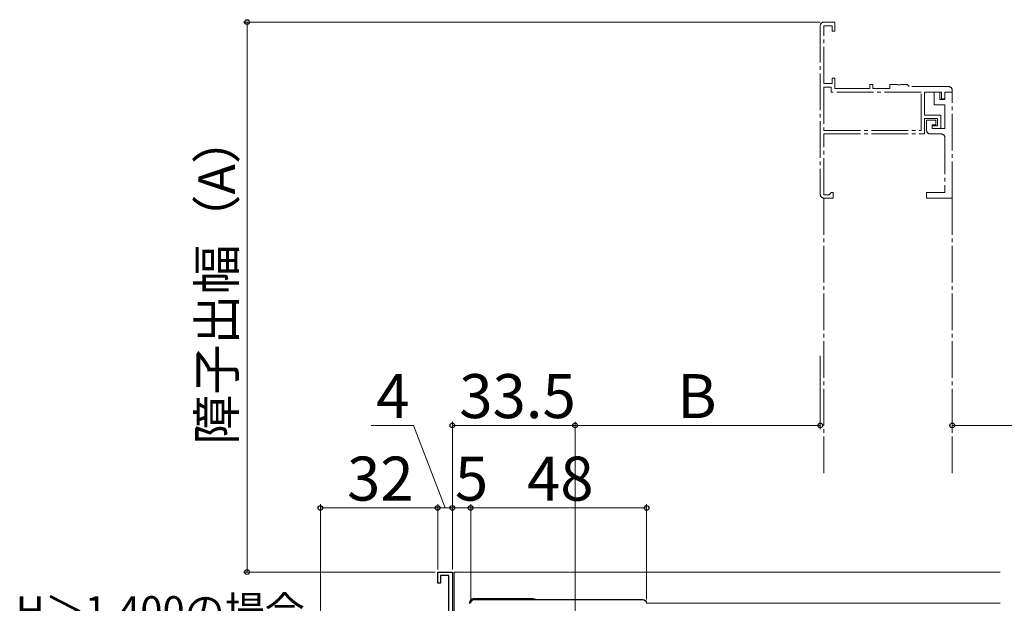
# Model space of a CAD drawing. Extents: x 0 to 1055, y 0 to 1583.
# Drawn here: x 443 to 712, y 316 to 475 of the extents above; entities that cross this region are included whole.
import ezdxf

# ---------------------------------------------------------------- set-up
doc = ezdxf.new("R2010")
doc.units = 0
doc.linetypes.add('YCENTER_1', pattern=[13, 10, -1, 1, -1])
for name, color, linetype, lineweight in [('YKK_11', 7, 'CONTINUOUS', 30), ('YKK_11E', 7, 'CONTINUOUS', 13), ('YKK_12', 2, 'CONTINUOUS', 13), ('YKK_13', 4, 'CONTINUOUS', 30), ('YKK_D', 6, 'CONTINUOUS', 13)]:
    doc.layers.add(name, color=color, linetype=linetype, lineweight=lineweight)
doc.styles.add('text-b', font='txt.shx', dxfattribs={"bigfont": 'extfont2.shx'})

msp = doc.modelspace()

# ---------------------------------------------------------------- linework, layer by layer
at = {"layer": 'YKK_11', "linetype": 'ByBlock', "lineweight": -2}
for p, q in [((557, 321), (557, 324)), ((557, 324), (561, 324)), ((560, 323.1), (557.8, 323.1)), ((557.8, 323.1), (557.8, 321)), ((560, 311.95), (560, 323.1)), ((561, 324), (561, 308.5)), ((557.8, 321), (557, 321))]:
    msp.add_line(p, q, dxfattribs=at)
at = {"layer": 'YKK_11', "linetype": 'ByBlock', "lineweight": -2, "ltscale": 0.5}
msp.add_lwpolyline([(566, 315.5, -0.414213), (567, 316.5), (613, 316.5, -0.414213), (614, 315.5)], format="xyb", dxfattribs=at)
at = {"layer": 'YKK_11E', "linetype": 'YCENTER_1'}
for p, q in [((661.4, 473), (661.4, 427)), ((665.4, 474), (662.4, 474)), ((662.4, 457.2), (662.4, 473)), ((662.4, 473), (664.6, 473)), ((664.6, 473), (664.6, 471.5)), ((665.4, 471.5), (665.4, 474)), ((664.6, 471.5), (665.4, 471.5)), ((664.6, 457.2), (662.4, 457.2)), ((665.4, 458.7), (664.6, 458.7)), ((664.6, 458.7), (664.6, 457.2)), ((665.4, 455.9), (665.4, 458.7)), ((675.7, 457), (674.9, 457)), ((674.9, 457), (674.9, 455.9)), ((675.7, 455.9), (675.7, 457)), ((682.44, 457), (680.4, 457)), ((680.4, 457), (680.4, 455.9)), ((682.62, 456.88), (682.44, 457)), ((683.17, 456.88), (682.62, 456.88)), ((683.36, 457), (683.17, 456.88)), ((685.1, 457), (683.36, 457)), ((685.4, 456.7), (685.1, 457)), ((664.4, 456.2), (662.4, 456.2)), ((662.4, 456.2), (662.4, 444.4)), ((664.4, 454.9), (664.4, 456.2)), ((688.9, 454.9), (664.4, 454.9)), ((674.9, 455.9), (665.4, 455.9)), ((680.4, 455.9), (675.7, 455.9)), ((685.7, 456.4), (685.4, 456.7)), ((696.4, 456.4), (685.7, 456.4)), ((688.9, 444.4), (688.9, 454.9)), ((689.8, 448.6), (689.8, 454.9)), ((689.8, 454.9), (694.5, 454.9)), ((694, 454.9), (692.5, 454.9)), ((692.5, 454.9), (692.5, 451.4)), ((694, 452.9), (694, 454.9)), ((694.5, 454.9), (694.5, 453.1)), ((695.4, 453.1), (695.4, 454.9)), ((695.4, 454.9), (697.4, 454.9)), ((697.4, 454.9), (695.4, 454.9)), ((695.4, 454.9), (695.4, 452.9)), ((697.4, 454.9), (697.4, 455.4)), ((697.4, 426), (697.4, 454.9)), ((692.5, 451.4), (695.4, 451.4)), ((695.4, 452.9), (694, 452.9)), ((694.5, 453.1), (695.4, 453.1)), ((695.4, 451.4), (695.4, 445)), ((694.3, 448.6), (689.8, 448.6)), ((689.8, 443.5), (689.8, 447.7)), ((689.8, 447.7), (693.4, 447.7)), ((692.9, 447.2), (690.4, 447.2)), ((690.4, 447.2), (690.4, 444.5)), ((692.9, 446), (692.9, 447.2)), ((693.4, 447.7), (693.4, 445.7)), ((694.3, 445), (694.3, 448.6)), ((662.4, 444.4), (688.9, 444.4)), ((662.4, 426.9), (662.4, 443.5)), ((662.4, 443.5), (689.8, 443.5)), ((691.4, 443.5), (694.4, 443.5)), ((691.9, 445), (691.9, 446)), ((691.9, 446), (692.9, 446)), ((693.4, 445.7), (691.9, 445.7)), ((691.9, 445.7), (691.9, 445)), ((691.9, 445), (694.3, 445)), ((695.4, 445), (691.9, 445)), ((695.4, 442.5), (695.4, 427.5)), ((664.1, 427.2), (663.8, 426.9)), ((664.4, 427.5), (664.1, 427.2)), ((664.9, 427.5), (664.4, 427.5)), ((664.9, 426), (664.9, 427.5)), ((695.4, 427.5), (690.4, 427.5)), ((690.4, 427.5), (690.4, 426)), ((663.8, 426.9), (662.4, 426.9)), ((662.4, 426), (664.9, 426)), ((690.4, 426), (697.4, 426))]:
    msp.add_line(p, q, dxfattribs=at)
for centre, start, end in [((662.4, 473), 90, 180), ((696.4, 455.4), 360, 90), ((691.4, 444.5), 180, 270), ((694.4, 442.5), 360, 90), ((662.4, 427), 180, 270)]:
    msp.add_arc(centre, 1, start, end, dxfattribs=at)
at = {"layer": 'YKK_12', "linetype": 'YCENTER_1'}
for p, q in [((662.4, 426), (662.4, 351)), ((697.4, 426), (697.4, 351))]:
    msp.add_line(p, q, dxfattribs=at)
at = {"layer": 'YKK_12'}
for p, q in [((561.5, 324), (710.5, 324)), ((561.5, 324), (561.5, 308.5)), ((710.5, 315.5), (614, 315.5))]:
    msp.add_line(p, q, dxfattribs=at)
at = {"layer": 'YKK_13'}
for p, q in [((565.71, 315.74), (565.7, 315.4)), ((583.09, 316.7), (566.71, 316.7))]:
    msp.add_line(p, q, dxfattribs=at)
for centre, start, end in [((566.71, 315.7), 90, 178), ((583.09, 315.7), 53.1301, 90)]:
    msp.add_arc(centre, 1, start, end, dxfattribs=at)
at = {"layer": 'YKK_D'}
for p, q in [((661.4, 474), (504, 474)), ((505, 474), (505, 324)), ((661.41, 383), (661.41, 363)), ((697.4, 369.31), (697.4, 363)), ((561, 324.7), (561, 365)), ((561, 364), (594.5, 364)), ((594.5, 253.5), (594.5, 365)), ((594.5, 253.5), (594.5, 365)), ((594.5, 364), (661.41, 364)), ((697.4, 364), (829.5, 364)), ((556.3, 324), (504, 324))]:
    msp.add_line(p, q, dxfattribs=at)
at = {"layer": 'YKK_D', "ltscale": 1.5}
for p, q in [((550.42, 364), (538.85, 364)), ((559, 341.5), (550.42, 364)), ((525, 267.7), (525, 342.5)), ((525, 341.5), (557, 341.5)), ((557, 324.7), (557, 342.5)), ((557, 324.7), (557, 342.5)), ((561, 341.5), (557, 341.5)), ((561, 324.7), (561, 342.5)), ((561, 324.7), (561, 342.5)), ((566, 341.5), (561, 341.5)), ((566, 316.5), (566, 342.5)), ((566, 316.5), (566, 342.5)), ((614, 341.5), (566, 341.5)), ((614, 316.5), (614, 342.5))]:
    msp.add_line(p, q, dxfattribs=at)
at = {"layer": 'YKK_D', "linetype": 'ByBlock', "lineweight": -2}
for centre, radius in [((505, 474), 0.638), ((561, 364), 0.637), ((594.5, 364), 0.637), ((594.5, 364), 0.637), ((661.41, 364), 0.637), ((697.4, 364), 0.637), ((525, 341.5), 0.637), ((557, 341.5), 0.637), ((557, 341.5), 0.637), ((561, 341.5), 0.637), ((561, 341.5), 0.637), ((566, 341.5), 0.637), ((566, 341.5), 0.637), ((614, 341.5), 0.637), ((505, 324), 0.637)]:
    msp.add_circle(centre, radius, dxfattribs=at)

# ---------------------------------------------------------------- texts
at = {"layer": 'YKK_D', "style": 'text-b'}
msp.add_text('障子出幅（A）', height=10, rotation=90, dxfattribs=at).set_placement((501.69, 358.77))
for s, height, p in [('4', 12, (540.24, 366)), ('33.5', 12, (562.89, 366)), ('B', 12, (622.36, 366)), ('32', 12, (532.27, 343.5)), ('5', 12, (561.7, 343.5)), ('48', 12, (581.37, 343.5)), ('H＞1,400の場合', 8, (441.84, 309.44))]:
    msp.add_text(s, height=height, dxfattribs=at).set_placement(p)

doc.saveas('drawing.dxf')
